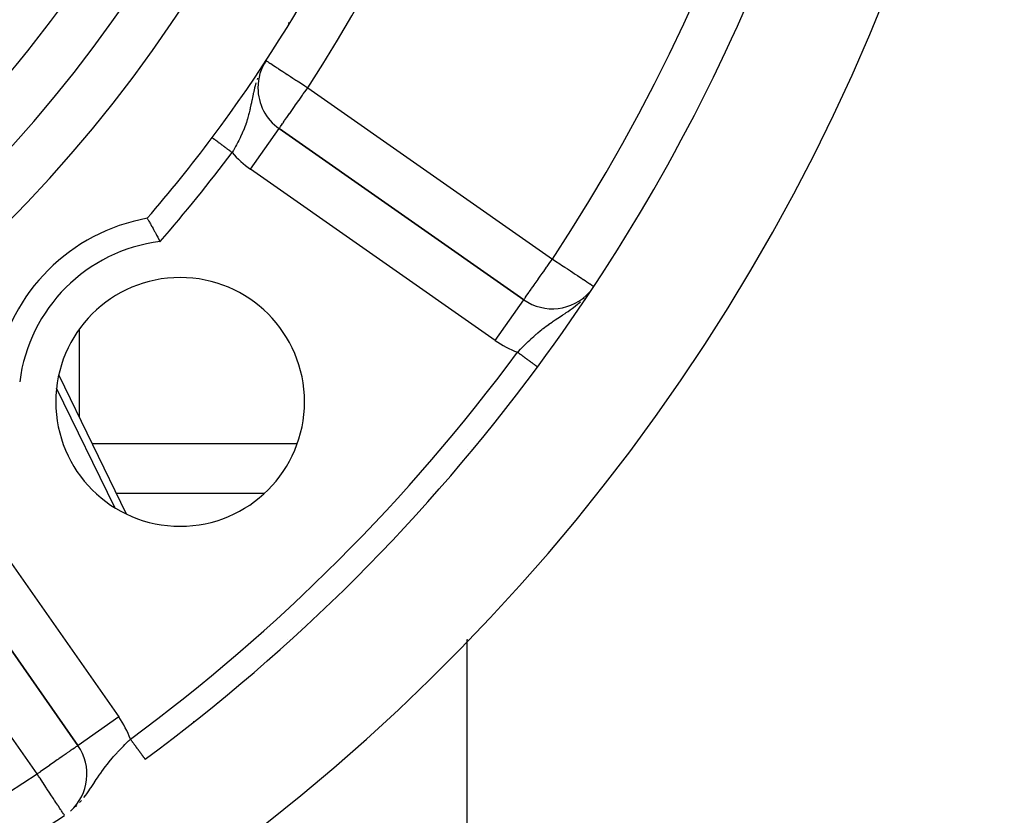
# Model space of a CAD drawing. Extents: x 24 to 1022, y -534 to 283.
# Drawn here: x 982 to 1022, y -183 to -151 of the extents above; entities that cross this region are included whole.
import ezdxf

# ---------------------------------------------------------------- set-up
doc = ezdxf.new("R2010")
doc.units = 0
doc.linetypes.add('DASHED', pattern=[11.05, 8.7, -2.35])
doc.layers.get('0').update_dxf_attribs({"linetype": 'CONTINUOUS'})
doc.layers.add('NEVIDI', color=4, linetype='DASHED')

msp = doc.modelspace()

# ---------------------------------------------------------------- linework, layer by layer
at = {"color": 2}
for p, q in [((991.716911, -152.834246), (991.682605, -152.897065)), ((991.736906, -152.797633), (991.721734, -152.825415)), ((991.506223, -153.736368), (991.504014, -153.736368)), ((992.357803, -155.376482), (992.35907, -155.374673)), ((1002.193312, -162.260683), (992.35907, -155.374673)), ((992.35907, -155.374673), (1002.193312, -162.260683)), ((987.056961, -158.985929), (987.058509, -158.988641)), ((987.058509, -158.988641), (987.064983, -159.000008)), ((987.064983, -159.000008), (987.069522, -159.007989)), ((987.069522, -159.007989), (987.082265, -159.030415)), ((987.082265, -159.030415), (987.08971, -159.043529)), ((987.08971, -159.043529), (987.108516, -159.0767)), ((987.108516, -159.0767), (987.118678, -159.094658)), ((987.118678, -159.094658), (987.14314, -159.137987)), ((987.14314, -159.137987), (987.155883, -159.160617)), ((987.155883, -159.160617), (987.185499, -159.213353)), ((987.185499, -159.213353), (987.200479, -159.240103)), ((987.200479, -159.240103), (987.234646, -159.301301)), ((987.234646, -159.301301), (987.251712, -159.331967)), ((987.251712, -159.331967), (987.289777, -159.400609)), ((987.289777, -159.400609), (987.308506, -159.434513)), ((987.308506, -159.434513), (987.349717, -159.509415)), ((987.349717, -159.509415), (987.369745, -159.54597)), ((987.369745, -159.54597), (987.413309, -159.625833)), ((987.413309, -159.625833), (987.430245, -159.657016)), ((987.430245, -159.657016), (987.434252, -159.664403)), ((987.434252, -159.664403), (987.479411, -159.747971)), ((987.479411, -159.747971), (987.5008, -159.787747)), ((987.5008, -159.787747), (987.546693, -159.873514)), ((987.546693, -159.873514), (987.568287, -159.914057)), ((987.568287, -159.914057), (987.570298, -159.917841)), ((1002.41766, -162.377829), (1002.41766, -162.379147)), ((1002.744613, -164.962841), (1002.744472, -164.962737)), ((1002.745869, -164.963767), (1002.744613, -164.962841)), ((1002.746015, -164.963874), (1002.745869, -164.963767)), ((983.497224, -165.298292), (986.204199, -170.869026)), ((1002.41766, -165.379732), (1002.41766, -165.383103)), ((999.91766, -168.279901), (999.91766, -168.280989)), ((999.91766, -168.53684), (999.91766, -168.539897)), ((977.387012, -170.346731), (984.273022, -180.180973)), ((984.273022, -180.180973), (977.387012, -170.346731)), ((992.708357, -175.939105), (992.7053, -175.939105)), ((999.91766, -175.939105), (999.903145, -175.939105)), ((999.91766, -175.924788), (999.91766, -175.939105)), ((999.91766, -189.133496), (999.91766, -175.939105)), ((989.887717, -178.449407), (989.888639, -178.451304)), ((984.274832, -180.179706), (984.273022, -180.180973)), ((986.975608, -180.732844), (986.975094, -180.732148)), ((986.975819, -180.73313), (986.975608, -180.732844)), ((986.976307, -180.733791), (986.975819, -180.73313))]:
    msp.add_line(p, q, dxfattribs=at)
for centre, radius, start, end in [((942.41766, -120.405321), 55, 180, 360), ((942.41766, -120.405321), 53, 180, 360), ((942.41766, -120.405321), 59, 323.210274, 360), ((942.41766, -120.405321), 75, 323.550401, 351.330875), ((942.41766, -120.405321), 80, 188.650016, 351.349984), ((993.506223, -153.736368), 2, 146.878887, 180), ((993.506223, -153.736368), 2, 180, 235), ((942.41766, -120.405321), 59, 319.164358, 323.210274), ((988.379601, -166.367262), 7.5, 100.161871, 169.838129), ((988.379601, -166.367262), 5, 0, 180), ((1003.340465, -160.622379), 2, 235, 318.288275), ((942.41766, -120.405321), 75, 306.449599, 323.550401), ((988.379601, -166.367262), 5, 180, 360), ((982.634718, -181.328126), 2, 311.742099, 35), ((942.41766, -120.405321), 75, 233.550401, 303.430056)]:
    msp.add_arc(centre, radius, start, end, dxfattribs=at)
at = {"layer": 'NEVIDI', "color": 7, "linetype": 'CONTINUOUS'}
for p, q in [((992.717177, -151.129013), (992.751227, -151.129013)), ((991.766795, -152.746794), (991.732685, -152.805362)), ((991.774591, -152.734106), (991.761701, -152.734106)), ((991.831188, -152.643547), (991.836017, -152.646698)), ((991.836017, -152.646698), (991.840516, -152.649633)), ((991.840516, -152.649633), (991.86806, -152.667604)), ((991.86806, -152.667604), (991.868889, -152.668144)), ((991.868889, -152.668144), (991.917086, -152.699589)), ((991.917086, -152.699589), (991.929587, -152.707744)), ((991.929587, -152.707744), (991.946694, -152.718906)), ((991.946694, -152.718906), (991.986185, -152.74467)), ((991.986185, -152.74467), (992.019489, -152.766398)), ((992.019489, -152.766398), (992.077533, -152.804267)), ((992.077533, -152.804267), (992.136148, -152.842509)), ((992.136148, -152.842509), (992.192851, -152.879503)), ((992.192851, -152.879503), (992.277466, -152.934707)), ((992.277466, -152.934707), (992.30713, -152.95406)), ((992.30713, -152.95406), (992.333697, -152.971392)), ((992.333697, -152.971392), (992.440859, -153.041307)), ((992.440859, -153.041307), (992.500721, -153.080362)), ((992.500721, -153.080362), (992.623497, -153.160463)), ((992.623497, -153.160463), (992.688128, -153.202629)), ((991.42755, -153.538992), (991.39581, -153.652183)), ((991.487527, -153.351519), (991.47048, -153.401693)), ((992.688128, -153.202629), (992.693662, -153.20624)), ((992.693662, -153.20624), (992.821997, -153.289968)), ((992.821997, -153.289968), (992.910078, -153.347434)), ((992.910078, -153.347434), (993.032804, -153.427502)), ((993.032804, -153.427502), (993.083285, -153.460437)), ((993.083285, -153.460437), (993.145496, -153.501024)), ((993.145496, -153.501024), (993.252132, -153.570595)), ((991.326112, -153.941502), (991.319801, -153.970526)), ((991.336812, -153.893312), (991.326112, -153.941502)), ((991.370542, -153.750394), (991.336812, -153.893312)), ((991.374039, -153.736368), (991.370542, -153.750394)), ((991.39581, -153.652183), (991.374039, -153.736368)), ((993.252132, -153.570595), (993.393437, -153.662785)), ((993.331368, -153.986087), (993.394167, -153.8964)), ((993.393437, -153.662785), (993.476047, -153.716682)), ((993.394167, -153.8964), (993.441592, -153.828671)), ((993.441592, -153.828671), (993.506223, -153.736368)), ((993.476047, -153.716682), (993.485718, -153.722991)), ((993.485718, -153.722991), (993.506223, -153.736368)), ((993.506223, -153.736368), (1003.340465, -160.622379)), ((991.243885, -154.340278), (991.226393, -154.42502)), ((991.248449, -154.317876), (991.243885, -154.340278)), ((991.263422, -154.243841), (991.248449, -154.317876)), ((991.269706, -154.212668), (991.263422, -154.243841)), ((991.287894, -154.122949), (991.269706, -154.212668)), ((991.316158, -153.987474), (991.287894, -154.122949)), ((991.319801, -153.970526), (991.316158, -153.987474)), ((993.022811, -154.426752), (993.15053, -154.24435)), ((993.15053, -154.24435), (993.154703, -154.238391)), ((993.154703, -154.238391), (993.157561, -154.234309)), ((993.157561, -154.234309), (993.297917, -154.03386)), ((993.297917, -154.03386), (993.331368, -153.986087)), ((991.153884, -154.745127), (991.133589, -154.823904)), ((991.180095, -154.636295), (991.153884, -154.745127)), ((991.181969, -154.628193), (991.180095, -154.636295)), ((991.191938, -154.584423), (991.181969, -154.628193)), ((991.200294, -154.546863), (991.191938, -154.584423)), ((991.226393, -154.42502), (991.200294, -154.546863)), ((992.784137, -154.767614), (992.810049, -154.730608)), ((992.810049, -154.730608), (992.895713, -154.608266)), ((992.895713, -154.608266), (992.948565, -154.532786)), ((992.948565, -154.532786), (992.975766, -154.493939)), ((992.975766, -154.493939), (993.022811, -154.426752)), ((991.04338, -155.126541), (991.017634, -155.201666)), ((991.079057, -155.015009), (991.04338, -155.126541)), ((991.084611, -154.996772), (991.079057, -155.015009)), ((991.10209, -154.937668), (991.084611, -154.996772)), ((991.103727, -154.931994), (991.10209, -154.937668)), ((991.133589, -154.823904), (991.103727, -154.931994)), ((992.517515, -155.14839), (992.565878, -155.07932)), ((992.565878, -155.07932), (992.579963, -155.059204)), ((992.579963, -155.059204), (992.656498, -154.9499)), ((992.656498, -154.9499), (992.658759, -154.946672)), ((992.658759, -154.946672), (992.672514, -154.927028)), ((992.672514, -154.927028), (992.778326, -154.775913)), ((992.778326, -154.775913), (992.784137, -154.767614)), ((990.904943, -155.491917), (990.873487, -155.564597)), ((990.908631, -155.483199), (990.904943, -155.491917)), ((990.949121, -155.384413), (990.908631, -155.483199)), ((990.977721, -155.310805), (990.949121, -155.384413)), ((991.013602, -155.213075), (990.977721, -155.310805)), ((991.017634, -155.201666), (991.013602, -155.213075)), ((991.211917, -157.012977), (992.357803, -155.376482)), ((992.35907, -155.374673), (992.36194, -155.370573)), ((992.36194, -155.370573), (992.368191, -155.361645)), ((992.368191, -155.361645), (992.371088, -155.357509)), ((992.371088, -155.357509), (992.387541, -155.334012)), ((992.387541, -155.334012), (992.395413, -155.322768)), ((992.395413, -155.322768), (992.396078, -155.32182)), ((992.396078, -155.32182), (992.412717, -155.298057)), ((992.412717, -155.298057), (992.440304, -155.258658)), ((992.440304, -155.258658), (992.44861, -155.246795)), ((992.44861, -155.246795), (992.498146, -155.176051)), ((992.498146, -155.176051), (992.502148, -155.170335)), ((992.502148, -155.170335), (992.517515, -155.14839)), ((989.668042, -155.739905), (989.669666, -155.741121)), ((989.670244, -155.741554), (989.673149, -155.743726)), ((989.673149, -155.743726), (989.674012, -155.744372)), ((989.674012, -155.744372), (989.678104, -155.747433)), ((989.678104, -155.747433), (989.679236, -155.74828)), ((989.679236, -155.74828), (989.680297, -155.749073)), ((989.680297, -155.749073), (989.684521, -155.752233)), ((989.684521, -155.752233), (989.685935, -155.75329)), ((989.685935, -155.75329), (989.692386, -155.758115)), ((989.692386, -155.758115), (989.694102, -155.759398)), ((989.694102, -155.759398), (989.701687, -155.765071)), ((989.701687, -155.765071), (989.703658, -155.766545)), ((989.703658, -155.766545), (989.706701, -155.76882)), ((989.706701, -155.76882), (989.712412, -155.773091)), ((989.712412, -155.773091), (989.714657, -155.77477)), ((989.714657, -155.77477), (989.724547, -155.782166)), ((989.724547, -155.782166), (989.72709, -155.784068)), ((989.72709, -155.784068), (989.738079, -155.792286)), ((989.738079, -155.792286), (989.740865, -155.794369)), ((989.740865, -155.794369), (989.746769, -155.798784)), ((989.746769, -155.798784), (989.752978, -155.803427)), ((989.752978, -155.803427), (989.756025, -155.805706)), ((989.756025, -155.805706), (989.769208, -155.815564)), ((989.769208, -155.815564), (989.772534, -155.818052)), ((989.772534, -155.818052), (989.78671, -155.828652)), ((989.78671, -155.828652), (989.790252, -155.831301)), ((989.790252, -155.831301), (989.799895, -155.838513)), ((989.799895, -155.838513), (989.805457, -155.842672)), ((989.805457, -155.842672), (989.809261, -155.845517)), ((989.809261, -155.845517), (989.825425, -155.857604)), ((989.825425, -155.857604), (989.829513, -155.860661)), ((989.829513, -155.860661), (989.846604, -155.873442)), ((989.846604, -155.873442), (989.850982, -155.876716)), ((989.850982, -155.876716), (989.864983, -155.887186)), ((989.864983, -155.887186), (989.86895, -155.890153)), ((989.86895, -155.890153), (989.873555, -155.893596)), ((989.873555, -155.893596), (989.892415, -155.9077)), ((989.892415, -155.9077), (989.897183, -155.911265)), ((989.897183, -155.911265), (989.916961, -155.926056)), ((989.916961, -155.926056), (989.921847, -155.92971)), ((989.921847, -155.92971), (989.941029, -155.944054)), ((990.701711, -155.920976), (990.658508, -156.002661)), ((990.737845, -155.850593), (990.701711, -155.920976)), ((990.789624, -155.745913), (990.737845, -155.850593)), ((990.790791, -155.743497), (990.789624, -155.745913)), ((990.824834, -155.67176), (990.790791, -155.743497)), ((990.869301, -155.574056), (990.824834, -155.67176)), ((990.873487, -155.564597), (990.869301, -155.574056)), ((989.941029, -155.944054), (989.942539, -155.945183)), ((989.942539, -155.945183), (989.947619, -155.948982)), ((989.947619, -155.948982), (989.969095, -155.965043)), ((989.969095, -155.965043), (989.974371, -155.968988)), ((989.974371, -155.968988), (989.996577, -155.985594)), ((989.996577, -155.985594), (990.002015, -155.989661)), ((990.002015, -155.989661), (990.024931, -156.006798)), ((990.024931, -156.006798), (990.026456, -156.007938)), ((990.026456, -156.007938), (990.030532, -156.010986)), ((990.030532, -156.010986), (990.054105, -156.028614)), ((990.054105, -156.028614), (990.059865, -156.032922)), ((990.059865, -156.032922), (990.084044, -156.051003)), ((990.084044, -156.051003), (990.089939, -156.055412)), ((990.089939, -156.055412), (990.114695, -156.073925)), ((990.114695, -156.073925), (990.119835, -156.077768)), ((990.119835, -156.077768), (990.120723, -156.078433)), ((990.120723, -156.078433), (990.146006, -156.097339)), ((990.146006, -156.097339), (990.152157, -156.10194)), ((990.152157, -156.10194), (990.17789, -156.121183)), ((990.17789, -156.121183), (990.184139, -156.125856)), ((990.184139, -156.125856), (990.210286, -156.145409)), ((990.210286, -156.145409), (990.216632, -156.150155)), ((990.216632, -156.150155), (990.219481, -156.152285)), ((990.219481, -156.152285), (990.24316, -156.169993)), ((990.24316, -156.169993), (990.24966, -156.174853)), ((990.24966, -156.174853), (990.27648, -156.19491)), ((990.27648, -156.19491), (990.283195, -156.199932)), ((990.283195, -156.199932), (990.310188, -156.220117)), ((990.310188, -156.220117), (990.316927, -156.225157)), ((990.316927, -156.225157), (990.323628, -156.230168)), ((990.323628, -156.230168), (990.344187, -156.245542)), ((990.344187, -156.245542), (990.350877, -156.250545)), ((990.350877, -156.250545), (990.378416, -156.271139)), ((990.378416, -156.271139), (990.385081, -156.276124)), ((990.385081, -156.276124), (990.41281, -156.29686)), ((990.41281, -156.29686), (990.419501, -156.301863)), ((990.419501, -156.301863), (990.430299, -156.309938)), ((990.430299, -156.309938), (990.447309, -156.322658)), ((990.447309, -156.322658), (990.453999, -156.327661)), ((990.453999, -156.327661), (990.467991, -156.338124)), ((990.509154, -156.268496), (990.467991, -156.338124)), ((990.518553, -156.252403), (990.509154, -156.268496)), ((990.549034, -156.199687), (990.518553, -156.252403)), ((990.607368, -156.096323), (990.549034, -156.199687)), ((990.645757, -156.026305), (990.607368, -156.096323)), ((990.658508, -156.002661), (990.645757, -156.026305)), ((1001.046159, -163.898987), (991.211917, -157.012977)), ((1003.283778, -160.702857), (1003.340465, -160.622379)), ((1003.340465, -160.622379), (1003.418834, -160.674113)), ((1003.418834, -160.674113), (1003.462742, -160.703098)), ((1002.991837, -161.120301), (1003.106292, -160.956446)), ((1003.106292, -160.956446), (1003.13199, -160.91965)), ((1003.13199, -160.91965), (1003.215383, -160.800375)), ((1003.215383, -160.800375), (1003.275598, -160.7145)), ((1003.275598, -160.7145), (1003.283778, -160.702857)), ((1003.462742, -160.703098), (1003.465975, -160.705232)), ((1003.465975, -160.705232), (1003.641332, -160.820991)), ((1003.641332, -160.820991), (1003.712415, -160.867915)), ((1003.712415, -160.867915), (1003.846489, -160.956421)), ((1003.846489, -160.956421), (1003.858382, -160.964272)), ((1003.858382, -160.964272), (1003.946008, -161.022117)), ((1003.946008, -161.022117), (1004.06604, -161.101354)), ((1002.729817, -161.494281), (1002.765617, -161.44318)), ((1002.765617, -161.44318), (1002.775028, -161.429758)), ((1002.775028, -161.429758), (1002.857024, -161.312849)), ((1002.857024, -161.312849), (1002.932899, -161.204556)), ((1002.932899, -161.204556), (1002.978451, -161.139448)), ((1002.978451, -161.139448), (1002.991837, -161.120301)), ((1004.06604, -161.101354), (1004.160266, -161.163556)), ((1004.160266, -161.163556), (1004.222357, -161.204544)), ((1004.222357, -161.204544), (1004.260778, -161.229907)), ((1004.260778, -161.229907), (1004.350763, -161.289309)), ((1004.350763, -161.289309), (1004.438883, -161.34748)), ((1004.438883, -161.34748), (1004.515563, -161.398098)), ((1004.515563, -161.398098), (1004.583791, -161.443138)), ((1004.583791, -161.443138), (1004.597165, -161.451966)), ((1004.597165, -161.451966), (1004.654213, -161.489626)), ((1002.463007, -161.876873), (1002.489846, -161.838817)), ((1002.489846, -161.838817), (1002.507818, -161.813212)), ((1002.507818, -161.813212), (1002.608508, -161.668526)), ((1002.608508, -161.668526), (1002.613066, -161.661952)), ((1002.613066, -161.661952), (1002.729817, -161.494281)), ((1004.654213, -161.489626), (1004.732907, -161.541574)), ((1004.732907, -161.541574), (1004.767596, -161.564473)), ((1004.767596, -161.564473), (1004.843593, -161.614641)), ((1004.843593, -161.614641), (1004.85736, -161.623729)), ((1004.85736, -161.623729), (1004.925296, -161.668576)), ((1004.925296, -161.668576), (1004.927171, -161.669814)), ((1004.927171, -161.669814), (1004.972637, -161.699827)), ((1004.972637, -161.699827), (1004.982225, -161.706156)), ((1004.982225, -161.706156), (1004.994236, -161.714086)), ((1001.046159, -163.898987), (1002.193236, -162.260792)), ((1002.193312, -162.260683), (1002.19768, -162.257367)), ((1002.19768, -162.257367), (1002.204561, -162.248292)), ((1002.204561, -162.248292), (1002.207225, -162.244447)), ((1002.207225, -162.244447), (1002.217261, -162.229343)), ((1002.217261, -162.229343), (1002.222807, -162.220821)), ((1002.222807, -162.220821), (1002.230544, -162.208898)), ((1002.230544, -162.208898), (1002.24633, -162.184743)), ((1002.24633, -162.184743), (1002.273223, -162.144556)), ((1002.273223, -162.144556), (1002.280664, -162.133648)), ((1002.280664, -162.133648), (1002.328755, -162.064812)), ((1002.328755, -162.064812), (1002.329626, -162.063585)), ((1002.329626, -162.063585), (1002.334844, -162.056244)), ((1002.334844, -162.056244), (1002.397654, -161.968576)), ((1002.397654, -161.968576), (1002.414408, -161.945192)), ((1002.414408, -161.945192), (1002.463007, -161.876873)), ((1004.59499, -162.225432), (1004.622003, -162.198977)), ((1004.622003, -162.198977), (1004.624667, -162.196204)), ((1004.06291, -162.664432), (1004.136508, -162.611331)), ((1004.136508, -162.611331), (1004.187898, -162.573185)), ((1004.187898, -162.573185), (1004.277442, -162.504273)), ((1004.277442, -162.504273), (1004.355493, -162.44128)), ((1004.355493, -162.44128), (1004.377309, -162.423123)), ((1004.377309, -162.423123), (1004.406479, -162.398438)), ((1004.406479, -162.398438), (1004.470317, -162.342197)), ((1003.458711, -163.067882), (1003.565949, -162.997018)), ((1003.565949, -162.997018), (1003.63135, -162.954158)), ((1003.63135, -162.954158), (1003.645509, -162.944896)), ((1003.645509, -162.944896), (1003.744877, -162.879861)), ((1003.744877, -162.879861), (1003.764173, -162.867189)), ((1003.764173, -162.867189), (1003.849814, -162.810541)), ((1003.849814, -162.810541), (1003.896587, -162.779217)), ((1003.896587, -162.779217), (1003.972229, -162.727773)), ((1003.972229, -162.727773), (1004.053641, -162.671005)), ((1004.053641, -162.671005), (1004.06291, -162.664432)), ((1002.920098, -163.456394), (1002.948434, -163.434036)), ((1002.948434, -163.434036), (1002.967537, -163.419104)), ((1002.967537, -163.419104), (1003.021903, -163.37721)), ((1003.021903, -163.37721), (1003.091534, -163.324811)), ((1003.091534, -163.324811), (1003.194816, -163.249532)), ((1003.194816, -163.249532), (1003.196707, -163.248179)), ((1003.196707, -163.248179), (1003.267831, -163.197883)), ((1003.267831, -163.197883), (1003.329709, -163.15501)), ((1003.329709, -163.15501), (1003.377314, -163.122545)), ((1003.377314, -163.122545), (1003.451469, -163.072709)), ((1003.451469, -163.072709), (1003.458711, -163.067882)), ((984.31766, -163.458582), (984.31766, -166.983057)), ((1002.4335, -163.879117), (1002.483676, -163.832261)), ((1002.483676, -163.832261), (1002.492283, -163.824293)), ((1002.492283, -163.824293), (1002.52944, -163.790138)), ((1002.52944, -163.790138), (1002.593311, -163.732363)), ((1002.593311, -163.732363), (1002.689611, -163.647579)), ((1002.689611, -163.647579), (1002.715494, -163.62528)), ((1002.715494, -163.62528), (1002.754184, -163.592338)), ((1002.754184, -163.592338), (1002.853053, -163.510291)), ((1002.853053, -163.510291), (1002.920098, -163.456394)), ((1001.974027, -164.3362), (1002.064326, -164.242919)), ((1002.064326, -164.242919), (1002.067023, -164.240155)), ((1002.067023, -164.240155), (1002.124973, -164.181102)), ((1002.124973, -164.181102), (1002.216382, -164.089339)), ((1002.216382, -164.089339), (1002.276312, -164.030168)), ((1002.276312, -164.030168), (1002.277495, -164.029009)), ((1002.277495, -164.029009), (1002.371148, -163.938283)), ((1002.371148, -163.938283), (1002.4335, -163.879117)), ((1001.941758, -164.369859), (1001.974027, -164.3362)), ((1001.962814, -164.385411), (1001.941758, -164.369859)), ((1001.965653, -164.387508), (1001.962814, -164.385411)), ((1001.969303, -164.390204), (1001.965653, -164.387508)), ((1001.997667, -164.411153), (1001.969303, -164.390204)), ((1002.004141, -164.415935), (1001.997667, -164.411153)), ((1002.032413, -164.436817), (1002.004141, -164.415935)), ((1002.038787, -164.441524), (1002.032413, -164.436817)), ((1002.06699, -164.462355), (1002.038787, -164.441524)), ((1002.07301, -164.466802), (1002.06699, -164.462355)), ((1002.073399, -164.467088), (1002.07301, -164.466802)), ((1002.101332, -164.48772), (1002.073399, -164.467088)), ((1002.10769, -164.492416), (1002.101332, -164.48772)), ((1002.135375, -164.512864), (1002.10769, -164.492416)), ((1002.141683, -164.517523), (1002.135375, -164.512864)), ((1002.169056, -164.537741), (1002.141683, -164.517523)), ((1002.175277, -164.542336), (1002.169056, -164.537741)), ((1002.178168, -164.544471), (1002.175277, -164.542336)), ((1002.20231, -164.562303), (1002.178168, -164.544471)), ((1002.208445, -164.566834), (1002.20231, -164.562303)), ((1002.235074, -164.586501), (1002.208445, -164.566834)), ((1002.241118, -164.590966), (1002.235074, -164.586501)), ((1002.267281, -164.61029), (1002.241118, -164.590966)), ((1002.273206, -164.614666), (1002.267281, -164.61029)), ((1002.278885, -164.618861), (1002.273206, -164.614666)), ((1002.298869, -164.633621), (1002.278885, -164.618861)), ((1002.304674, -164.637908), (1002.298869, -164.633621)), ((1002.329784, -164.656455), (1002.304674, -164.637908)), ((1002.335462, -164.660648), (1002.329784, -164.656455)), ((1002.35997, -164.67875), (1002.335462, -164.660648)), ((1002.365502, -164.682836), (1002.35997, -164.67875)), ((1002.373631, -164.68884), (1002.365502, -164.682836)), ((1002.389374, -164.700468), (1002.373631, -164.68884)), ((1002.394754, -164.704441), (1002.389374, -164.700468)), ((1002.417941, -164.721567), (1002.394754, -164.704441)), ((1002.423161, -164.725423), (1002.417941, -164.721567)), ((1002.445615, -164.742008), (1002.423161, -164.725423)), ((1002.450662, -164.745735), (1002.445615, -164.742008)), ((1002.460584, -164.753063), (1002.450662, -164.745735)), ((1002.472345, -164.76175), (1002.460584, -164.753063)), ((1002.477209, -164.765343), (1002.472345, -164.76175)), ((1002.498073, -164.780753), (1002.477209, -164.765343)), ((1002.502745, -164.784204), (1002.498073, -164.780753)), ((1002.522747, -164.798977), (1002.502745, -164.784204)), ((1002.527217, -164.802279), (1002.522747, -164.798977)), ((1002.538146, -164.810351), (1002.527217, -164.802279)), ((1002.546317, -164.816386), (1002.538146, -164.810351)), ((1002.550578, -164.819533), (1002.546317, -164.816386)), ((1002.568747, -164.832953), (1002.550578, -164.819533)), ((1002.572789, -164.835939), (1002.568747, -164.832953)), ((1002.589999, -164.84865), (1002.572789, -164.835939)), ((1002.59382, -164.851472), (1002.589999, -164.84865)), ((1002.605065, -164.859778), (1002.59382, -164.851472)), ((1002.610038, -164.863451), (1002.605065, -164.859778)), ((1002.613629, -164.866103), (1002.610038, -164.863451)), ((1002.628827, -164.877328), (1002.613629, -164.866103)), ((1002.632179, -164.879804), (1002.628827, -164.877328)), ((1002.64633, -164.890256), (1002.632179, -164.879804)), ((1002.649441, -164.892554), (1002.64633, -164.890256)), ((1002.659986, -164.900343), (1002.649441, -164.892554)), ((1002.66251, -164.902207), (1002.659986, -164.900343)), ((1002.665372, -164.90432), (1002.66251, -164.902207)), ((1002.677332, -164.913154), (1002.665372, -164.90432)), ((1002.679933, -164.915076), (1002.677332, -164.913154)), ((1002.690758, -164.923071), (1002.679933, -164.915076)), ((1002.693099, -164.9248), (1002.690758, -164.923071)), ((1002.701982, -164.931361), (1002.693099, -164.9248)), ((1002.702762, -164.931937), (1002.701982, -164.931361)), ((1002.704837, -164.93347), (1002.702762, -164.931937)), ((1002.71333, -164.939742), (1002.704837, -164.93347)), ((1002.715134, -164.941075), (1002.71333, -164.939742)), ((1002.72245, -164.946477), (1002.715134, -164.941075)), ((1002.723985, -164.947611), (1002.72245, -164.946477)), ((1002.730107, -164.952132), (1002.723985, -164.947611)), ((1002.730308, -164.952281), (1002.730107, -164.952132)), ((1002.73137, -164.953065), (1002.730308, -164.952281)), ((1002.736291, -164.956698), (1002.73137, -164.953065)), ((1002.737276, -164.957426), (1002.736291, -164.956698)), ((1002.740988, -164.960166), (1002.737276, -164.957426)), ((1002.741697, -164.960689), (1002.740988, -164.960166)), ((1002.744185, -164.962525), (1002.741697, -164.960689)), ((985.749412, -170.612349), (983.415814, -165.809992)), ((984.834462, -168.046333), (993.086738, -168.046333)), ((979.025316, -169.199578), (985.911326, -179.03382)), ((991.747536, -170.051927), (985.809275, -170.051927)), ((998.538806, -170.051927), (998.536018, -170.051927)), ((982.634718, -181.328126), (975.748707, -171.493884)), ((993.252315, -175.44027), (993.255372, -175.44027)), ((989.215973, -177.746254), (989.215141, -177.744542)), ((989.649609, -178.638641), (989.648687, -178.636745)), ((985.911326, -179.03382), (984.274832, -180.179706)), ((988.916372, -179.21069), (988.917293, -179.212586)), ((986.16287, -180.142893), (986.255207, -180.052038)), ((986.255207, -180.052038), (986.308193, -180.000582)), ((986.308193, -180.000582), (986.317636, -179.991458)), ((986.317636, -179.991458), (986.382203, -179.929422)), ((986.392692, -179.943628), (986.382202, -179.929425)), ((986.397487, -179.95012), (986.392692, -179.943628)), ((986.399861, -179.953334), (986.397487, -179.95012)), ((986.418214, -179.978183), (986.399861, -179.953334)), ((986.422984, -179.984641), (986.418214, -179.978183)), ((986.443629, -180.012592), (986.422984, -179.984641)), ((986.448406, -180.01906), (986.443629, -180.012592)), ((986.468978, -180.046912), (986.448406, -180.01906)), ((986.473732, -180.053349), (986.468978, -180.046912)), ((986.479165, -180.060704), (986.473732, -180.053349)), ((986.494168, -180.081017), (986.479165, -180.060704)), ((983.930092, -180.420969), (983.841542, -180.482857)), ((983.957505, -180.401857), (983.930092, -180.420969)), ((984.040572, -180.34404), (983.957505, -180.401857)), ((984.06904, -180.324206), (984.040572, -180.34404)), ((984.12743, -180.283375), (984.06904, -180.324206)), ((984.157271, -180.262381), (984.12743, -180.283375)), ((984.169821, -180.253518), (984.157271, -180.262381)), ((984.192447, -180.237482), (984.169821, -180.253518)), ((984.220919, -180.217197), (984.192447, -180.237482)), ((984.237415, -180.205404), (984.220919, -180.217197)), ((984.259516, -180.189671), (984.237415, -180.205404)), ((984.263895, -180.186612), (984.259516, -180.189671)), ((984.273022, -180.180973), (984.263895, -180.186612)), ((985.802445, -180.517137), (985.844605, -180.471331)), ((985.844605, -180.471331), (985.861929, -180.452694)), ((985.861929, -180.452694), (985.890512, -180.422164)), ((985.890512, -180.422164), (985.950622, -180.358809)), ((985.950622, -180.358809), (986.010715, -180.296529)), ((986.010715, -180.296529), (986.097579, -180.208168)), ((986.097579, -180.208168), (986.101678, -180.204043)), ((986.101678, -180.204043), (986.16287, -180.142893)), ((986.49886, -180.08737), (986.494168, -180.081017)), ((986.51921, -180.114923), (986.49886, -180.08737)), ((986.52376, -180.121082), (986.51921, -180.114923)), ((986.543932, -180.148393), (986.52376, -180.121082)), ((986.548406, -180.15445), (986.543932, -180.148393)), ((986.556794, -180.165808), (986.548406, -180.15445)), ((986.568311, -180.1814), (986.556794, -180.165808)), ((986.572753, -180.187414), (986.568311, -180.1814)), ((986.592401, -180.214016), (986.572753, -180.187414)), ((986.596748, -180.219902), (986.592401, -180.214016)), ((986.616084, -180.246081), (986.596748, -180.219902)), ((986.620368, -180.251881), (986.616084, -180.246081)), ((986.631218, -180.266571), (986.620368, -180.251881)), ((986.63931, -180.277526), (986.631218, -180.266571)), ((986.643538, -180.283251), (986.63931, -180.277526)), ((986.662102, -180.308385), (986.643538, -180.283251)), ((986.666196, -180.313928), (986.662102, -180.308385)), ((986.68433, -180.338479), (986.666196, -180.313928)), ((986.688339, -180.343907), (986.68433, -180.338479)), ((986.701212, -180.361336), (986.688339, -180.343907)), ((986.706023, -180.367851), (986.701212, -180.361336)), ((986.709927, -180.373135), (986.706023, -180.367851)), ((986.72713, -180.396428), (986.709927, -180.373135)), ((986.73091, -180.401545), (986.72713, -180.396428)), ((986.747581, -180.424117), (986.73091, -180.401545)), ((986.751264, -180.429102), (986.747581, -180.424117)), ((986.765419, -180.448268), (986.751264, -180.429102)), ((986.767382, -180.450925), (986.765419, -180.448268)), ((986.770942, -180.455745), (986.767382, -180.450925)), ((986.786467, -180.476764), (986.770942, -180.455745)), ((983.325098, -180.844641), (983.229176, -180.911813)), ((983.44306, -180.762088), (983.325098, -180.844641)), ((983.493622, -180.726708), (983.44306, -180.762088)), ((983.506616, -180.717615), (983.493622, -180.726708)), ((983.632081, -180.629728), (983.506616, -180.717615)), ((983.674204, -180.600182), (983.632081, -180.629728)), ((983.794392, -180.515884), (983.674204, -180.600182)), ((983.825182, -180.494312), (983.794392, -180.515884)), ((983.841542, -180.482857), (983.825182, -180.494312)), ((985.496086, -180.873515), (985.522629, -180.840714)), ((985.522629, -180.840714), (985.577025, -180.774754)), ((985.577025, -180.774754), (985.659918, -180.677271)), ((985.659918, -180.677271), (985.689393, -180.643424)), ((985.689393, -180.643424), (985.716357, -180.61281)), ((985.716357, -180.61281), (985.802445, -180.517137)), ((986.789862, -180.481361), (986.786467, -180.476764)), ((986.804756, -180.501526), (986.789862, -180.481361)), ((986.808037, -180.505968), (986.804756, -180.501526)), ((986.822357, -180.525356), (986.808037, -180.505968)), ((986.822761, -180.525903), (986.822357, -180.525356)), ((986.825448, -180.529541), (986.822761, -180.525903)), ((986.839033, -180.547934), (986.825448, -180.529541)), ((986.842082, -180.552061), (986.839033, -180.547934)), ((986.854987, -180.569534), (986.842082, -180.552061)), ((986.857848, -180.573408), (986.854987, -180.569534)), ((986.869979, -180.589832), (986.857848, -180.573408)), ((986.872113, -180.592722), (986.869979, -180.589832)), ((986.8727, -180.593517), (986.872113, -180.592722)), ((986.884092, -180.608941), (986.8727, -180.593517)), ((986.886647, -180.6124), (986.884092, -180.608941)), ((986.897312, -180.626838), (986.886647, -180.6124)), ((986.899656, -180.630012), (986.897312, -180.626838)), ((986.909553, -180.643412), (986.899656, -180.630012)), ((986.911688, -180.646303), (986.909553, -180.643412)), ((986.912692, -180.647662), (986.911688, -180.646303)), ((986.920837, -180.65869), (986.912692, -180.647662)), ((986.922791, -180.661335), (986.920837, -180.65869)), ((986.931093, -180.672575), (986.922791, -180.661335)), ((986.932893, -180.675012), (986.931093, -180.672575)), ((986.940333, -180.685085), (986.932893, -180.675012)), ((986.941962, -180.68729), (986.940333, -180.685085)), ((986.94373, -180.689684), (986.941962, -180.68729)), ((986.948571, -180.696238), (986.94373, -180.689684)), ((986.949997, -180.69817), (986.948571, -180.696238)), ((986.955761, -180.705973), (986.949997, -180.69817)), ((986.956983, -180.707628), (986.955761, -180.705973)), ((986.961893, -180.714276), (986.956983, -180.707628)), ((986.962899, -180.715638), (986.961893, -180.714276)), ((986.964654, -180.718013), (986.962899, -180.715638)), ((986.966954, -180.721128), (986.964654, -180.718013)), ((986.967759, -180.722217), (986.966954, -180.721128)), ((986.970917, -180.726494), (986.967759, -180.722217)), ((986.97154, -180.727337), (986.970917, -180.726494)), ((986.973817, -180.73042), (986.97154, -180.727337)), ((986.974226, -180.730973), (986.973817, -180.73042)), ((986.975094, -180.732148), (986.974226, -180.730973)), ((986.979777, -180.739104), (986.976035, -180.731404)), ((982.727018, -181.263678), (982.634718, -181.328126)), ((982.74725, -181.249531), (982.727018, -181.263678)), ((982.759703, -181.240821), (982.74725, -181.249531)), ((982.932228, -181.119981), (982.759703, -181.240821)), ((982.994971, -181.07599), (982.932228, -181.119981)), ((983.130694, -180.980828), (982.994971, -181.07599)), ((983.132642, -180.979462), (983.130694, -180.980828)), ((983.229176, -180.911813), (983.132642, -180.979462)), ((985.185272, -181.291376), (985.260515, -181.18436)), ((985.260515, -181.18436), (985.309955, -181.116054)), ((985.309955, -181.116054), (985.311663, -181.113724)), ((985.311663, -181.113724), (985.38955, -181.009565)), ((985.38955, -181.009565), (985.431446, -180.955198)), ((985.431446, -180.955198), (985.442583, -180.940936)), ((985.442583, -180.940936), (985.496086, -180.873515)), ((982.690008, -181.411881), (982.634718, -181.328126)), ((982.724218, -181.463706), (982.690008, -181.411881)), ((982.746662, -181.497704), (982.724218, -181.463706)), ((982.859376, -181.668449), (982.746662, -181.497704)), ((984.93304, -181.669897), (984.943109, -181.654524)), ((984.943109, -181.654524), (984.966482, -181.618845)), ((984.966482, -181.618845), (985.009345, -181.553537)), ((985.009345, -181.553537), (985.060557, -181.475967)), ((985.060557, -181.475967), (985.128427, -181.374548)), ((985.128427, -181.374548), (985.134891, -181.364998)), ((985.134891, -181.364998), (985.167348, -181.317394)), ((985.167348, -181.317394), (985.185272, -181.291376)), ((982.870407, -181.68516), (982.859376, -181.668449)), ((982.984913, -181.858619), (982.870407, -181.68516)), ((983.012371, -181.900213), (982.984913, -181.858619)), ((983.024917, -181.919218), (983.012371, -181.900213)), ((983.147533, -182.104963), (983.024917, -181.919218)), ((984.650086, -182.087531), (984.740143, -181.959416)), ((984.740143, -181.959416), (984.741534, -181.957392)), ((984.741534, -181.957392), (984.791553, -181.883806)), ((984.791553, -181.883806), (984.798329, -181.873731)), ((984.798329, -181.873731), (984.879505, -181.751499)), ((984.879505, -181.751499), (984.93304, -181.669897)), ((983.184009, -182.160219), (983.147533, -182.104963)), ((983.18684, -182.164508), (983.184009, -182.160219)), ((983.273487, -182.295765), (983.18684, -182.164508)), ((983.333988, -182.387415), (983.273487, -182.295765)), ((983.345292, -182.404538), (983.333988, -182.387415)), ((983.387889, -182.469067), (983.345292, -182.404538)), ((984.335659, -182.478089), (984.410779, -182.394136)), ((984.505721, -182.278787), (984.585587, -182.175277)), ((984.585587, -182.175277), (984.623754, -182.123784)), ((984.623754, -182.123784), (984.650086, -182.087531)), ((983.463711, -182.583926), (983.387889, -182.469067)), ((983.472273, -182.596895), (983.463711, -182.583926)), ((983.48876, -182.621872), (983.472273, -182.596895)), ((983.549458, -182.713819), (983.48876, -182.621872)), ((983.574261, -182.751393), (983.549458, -182.713819)), ((983.597019, -182.785868), (983.574261, -182.751393)), ((983.611279, -182.80747), (983.597019, -182.785868)), ((983.642852, -182.855297), (983.611279, -182.80747)), ((984.103977, -182.710932), (984.106035, -182.70899)), ((984.174935, -182.64399), (984.221033, -182.600502)), ((983.65632, -182.875699), (983.642852, -182.855297)), ((983.688815, -182.924924), (983.65632, -182.875699)), ((983.693298, -182.931716), (983.688815, -182.924924)), ((983.704866, -182.949239), (983.693298, -182.931716)), ((983.711443, -182.959202), (983.704866, -182.949239)), ((983.724692, -182.979273), (983.711443, -182.959202)), ((983.726073, -182.981365), (983.724692, -182.979273)), ((983.727561, -182.983619), (983.726073, -182.981365))]:
    msp.add_line(p, q, dxfattribs=at)
for centre, radius, start, end in [((942.41766, -120.405321), 73, 326.569944, 33.430056), ((942.41766, -120.405321), 61, 326.878887, 33.121113), ((942.41766, -120.405321), 51, 273.624565, 326.375435), ((942.41766, -120.405321), 60, 318.811228, 323.210274), ((993.506223, -153.736368), 4, 220.574649, 235), ((988.379601, -166.367262), 6.5, 97.152346, 172.847654), ((1003.340465, -160.622379), 4, 235, 249.532549), ((942.41766, -120.405321), 74, 306.449599, 323.550401), ((982.634718, -181.328126), 4, 20.467451, 35), ((942.41766, -120.405321), 73, 236.569944, 303.430056)]:
    msp.add_arc(centre, radius, start, end, dxfattribs=at)

doc.saveas('drawing.dxf')
